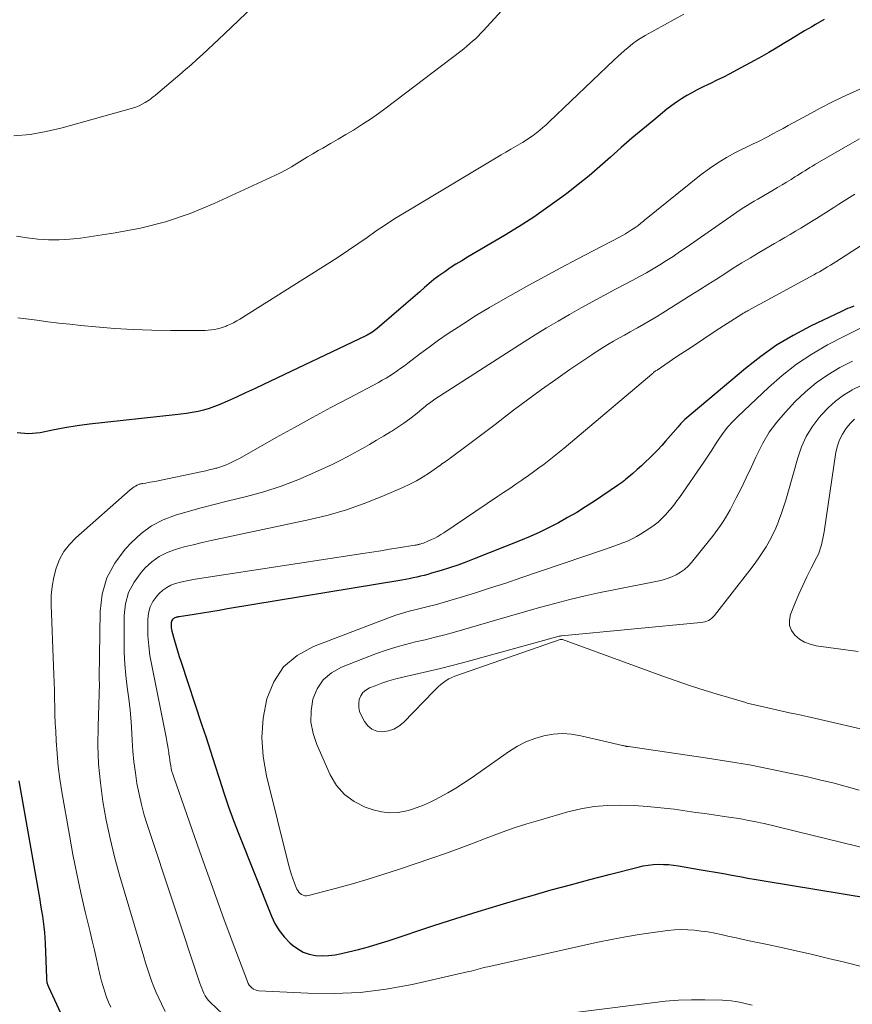
# Model space of a CAD drawing. Units: feet. Extents: x 1930000 to 1935048, y 529996 to 535012.
# Drawn here: x 1930703 to 1930779, y 531399 to 531489 of the extents above; entities that cross this region are included whole.
import ezdxf

# ---------------------------------------------------------------- set-up
doc = ezdxf.new("R2010")
doc.units = ezdxf.units.FT
doc.header["$LTSCALE"] = 100
doc.header["$MEASUREMENT"] = 0
doc.layers.add('CONTOUR INDEX', color=32, linetype='Continuous', lineweight=25)
doc.layers.add('CONTOUR INTERMEDIATE', color=40, linetype='Continuous', lineweight=15)

msp = doc.modelspace()

# ---------------------------------------------------------------- linework, layer by layer
at = {"layer": 'CONTOUR INDEX', "flags": 128}
for points, elevation in [([(1930776.69, 531488.913), (1930775.871, 531488.435), (1930775.548, 531488.249), (1930774.889, 531487.865), (1930774.233, 531487.476), (1930773.581, 531487.08), (1930772.931, 531486.68), (1930772.28, 531486.283), (1930771.624, 531485.894), (1930770.962, 531485.517), (1930770.294, 531485.147), (1930768.643, 531484.253), (1930768.052, 531483.94), (1930767.458, 531483.634), (1930766.858, 531483.338), (1930766.256, 531483.05), (1930766.041, 531482.95), (1930765.546, 531482.711), (1930765.055, 531482.463), (1930764.571, 531482.203), (1930764.091, 531481.935), (1930763.621, 531481.649), (1930763.162, 531481.349), (1930762.718, 531481.027), (1930762.283, 531480.691), (1930761.065, 531479.699), (1930760.062, 531478.87), (1930759.068, 531478.03), (1930758.088, 531477.175), (1930757.117, 531476.309), (1930756.142, 531475.449), (1930755.152, 531474.606), (1930754.141, 531473.79), (1930753.114, 531472.99), (1930752.66, 531472.646), (1930751.38, 531471.711), (1930750.079, 531470.807), (1930748.748, 531469.949), (1930747.396, 531469.122), (1930744.015, 531467.135), (1930743.485, 531466.817), (1930742.96, 531466.492), (1930742.441, 531466.157), (1930741.926, 531465.816), (1930741.837, 531465.756), (1930741.377, 531465.43), (1930740.928, 531465.091), (1930740.493, 531464.733), (1930740.069, 531464.362), (1930739.65, 531463.983), (1930739.229, 531463.608), (1930738.804, 531463.236), (1930738.377, 531462.867), (1930735.739, 531460.613), (1930735.619, 531460.515), (1930735.497, 531460.421), (1930735.371, 531460.332), (1930735.242, 531460.247), (1930735.109, 531460.166), (1930734.975, 531460.089), (1930734.839, 531460.017), (1930734.7, 531459.948), (1930725.33, 531455.485), (1930724.51, 531455.098), (1930723.688, 531454.715), (1930722.863, 531454.339), (1930722.036, 531453.967), (1930721.349, 531453.662), (1930720.859, 531453.463), (1930720.361, 531453.287), (1930719.852, 531453.145), (1930719.336, 531453.025), (1930718.813, 531452.93), (1930718.289, 531452.844), (1930717.764, 531452.77), (1930717.236, 531452.706), (1930709.405, 531451.849), (1930708.266, 531451.702), (1930707.131, 531451.527), (1930706.005, 531451.308), (1930704.883, 531451.061), (1930703.803, 531450.961), (1930702.767, 531451.049)], 960), ([(1930779.401, 531462.668), (1930779.017, 531462.514), (1930778.826, 531462.436), (1930778.635, 531462.354), (1930778.447, 531462.269), (1930778.26, 531462.182), (1930775.412, 531460.815), (1930773.838, 531459.985), (1930772.314, 531459.079), (1930770.863, 531458.059), (1930769.462, 531456.963), (1930763.929, 531452.286), (1930763.844, 531452.211), (1930763.761, 531452.132), (1930763.681, 531452.05), (1930763.604, 531451.966), (1930763.529, 531451.88), (1930763.453, 531451.793), (1930763.378, 531451.707), (1930763.304, 531451.62), (1930762.162, 531450.297), (1930761.812, 531449.903), (1930761.455, 531449.516), (1930761.087, 531449.139), (1930760.712, 531448.768), (1930760.328, 531448.406), (1930759.941, 531448.049), (1930759.548, 531447.697), (1930759.151, 531447.35), (1930758.452, 531446.749), (1930758.368, 531446.679), (1930758.284, 531446.61), (1930758.199, 531446.543), (1930758.112, 531446.477), (1930758.025, 531446.413), (1930757.937, 531446.35), (1930757.847, 531446.288), (1930757.757, 531446.227), (1930755.641, 531444.813), (1930754.833, 531444.289), (1930754.016, 531443.781), (1930753.185, 531443.296), (1930752.345, 531442.825), (1930751.491, 531442.382), (1930750.627, 531441.96), (1930749.749, 531441.569), (1930748.861, 531441.198), (1930744.616, 531439.517), (1930743.868, 531439.232), (1930743.115, 531438.958), (1930742.356, 531438.703), (1930741.593, 531438.461), (1930740.732, 531438.199), (1930740.395, 531438.101), (1930740.055, 531438.009), (1930739.714, 531437.925), (1930739.371, 531437.847), (1930739.027, 531437.776), (1930738.682, 531437.708), (1930738.336, 531437.645), (1930737.989, 531437.585), (1930722.034, 531434.934), (1930721.27, 531434.808), (1930720.505, 531434.683), (1930719.74, 531434.56), (1930718.975, 531434.438), (1930717.596, 531434.22), (1930717.52, 531434.206), (1930717.446, 531434.191), (1930717.371, 531434.173), (1930717.298, 531434.152), (1930717.228, 531434.125), (1930717.162, 531434.092), (1930717.102, 531434.048), (1930717.046, 531433.997), (1930717.011, 531433.959), (1930716.952, 531433.88), (1930716.907, 531433.795), (1930716.882, 531433.702), (1930716.871, 531433.604), (1930716.871, 531433.504), (1930716.877, 531433.353), (1930716.891, 531433.202), (1930716.916, 531433.053), (1930716.95, 531432.906), (1930717.153, 531432.148), (1930717.299, 531431.624), (1930717.451, 531431.101), (1930717.613, 531430.581), (1930717.78, 531430.063), (1930719.668, 531424.398), (1930720.077, 531423.158), (1930720.482, 531421.917), (1930720.879, 531420.673), (1930721.271, 531419.428), (1930721.292, 531419.361), (1930721.705, 531418.086), (1930722.138, 531416.818), (1930722.599, 531415.56), (1930723.079, 531414.309), (1930726.055, 531406.817), (1930726.381, 531406.136), (1930726.764, 531405.495), (1930727.232, 531404.912), (1930727.756, 531404.369), (1930727.992, 531404.155), (1930728.466, 531403.804), (1930728.97, 531403.519), (1930729.519, 531403.335), (1930730.097, 531403.218), (1930730.698, 531403.186), (1930731.296, 531403.195), (1930731.89, 531403.265), (1930732.482, 531403.375), (1930733.129, 531403.53), (1930734.038, 531403.76), (1930734.943, 531404.006), (1930735.842, 531404.274), (1930736.736, 531404.558), (1930740.945, 531405.952), (1930742.961, 531406.606), (1930744.983, 531407.244), (1930747.012, 531407.857), (1930749.046, 531408.453), (1930749.926, 531408.705), (1930751.69, 531409.202), (1930753.456, 531409.69), (1930755.225, 531410.163), (1930756.998, 531410.627), (1930759.637, 531411.306), (1930760.094, 531411.406), (1930760.554, 531411.485), (1930761.019, 531411.531), (1930761.486, 531411.555), (1930761.955, 531411.55), (1930762.422, 531411.527), (1930762.887, 531411.479), (1930763.351, 531411.413), (1930765.221, 531411.094), (1930765.968, 531410.965), (1930766.715, 531410.833), (1930767.461, 531410.699), (1930768.207, 531410.562), (1930768.953, 531410.426), (1930769.7, 531410.293), (1930770.447, 531410.165), (1930771.195, 531410.04), (1930783.255, 531408.059)], 940), ([(1930702.93, 531419.201), (1930704.844, 531408.295), (1930704.928, 531407.801), (1930705.01, 531407.307), (1930705.087, 531406.812), (1930705.162, 531406.317), (1930705.227, 531405.82), (1930705.28, 531405.323), (1930705.317, 531404.824), (1930705.342, 531404.324), (1930705.452, 531401.141), (1930705.458, 531401.038), (1930705.469, 531400.935), (1930705.486, 531400.833), (1930705.507, 531400.732), (1930705.535, 531400.632), (1930705.566, 531400.534), (1930705.603, 531400.437), (1930705.643, 531400.342), (1930707.486, 531396.37)], 960)]:
    msp.add_lwpolyline(points, dxfattribs=dict(at, elevation=elevation))
at = {"layer": 'CONTOUR INTERMEDIATE', "flags": 128}
for points, elevation in [([(1930749.446, 531492.261), (1930745.475, 531487.901), (1930745.234, 531487.645), (1930744.988, 531487.394), (1930744.735, 531487.151), (1930744.476, 531486.913), (1930744.211, 531486.682), (1930743.942, 531486.456), (1930743.668, 531486.235), (1930743.391, 531486.019), (1930736.554, 531480.813), (1930735.853, 531480.295), (1930735.141, 531479.793), (1930734.415, 531479.312), (1930733.678, 531478.846), (1930733.58, 531478.786), (1930732.883, 531478.365), (1930732.183, 531477.948), (1930731.478, 531477.54), (1930730.77, 531477.136), (1930730.347, 531476.898), (1930729.851, 531476.614), (1930729.358, 531476.324), (1930728.869, 531476.027), (1930728.384, 531475.724), (1930727.896, 531475.428), (1930727.401, 531475.145), (1930726.894, 531474.881), (1930726.38, 531474.632), (1930720.803, 531472.058), (1930718.606, 531471.157), (1930716.371, 531470.386), (1930714.078, 531469.81), (1930711.746, 531469.363), (1930708.582, 531468.898), (1930707.605, 531468.79), (1930706.628, 531468.731), (1930705.648, 531468.742), (1930704.667, 531468.802), (1930703.688, 531468.916), (1930702.713, 531469.053)], 968), ([(1930725.703, 531491.374), (1930721.749, 531487.596), (1930721.248, 531487.119), (1930720.746, 531486.644), (1930720.243, 531486.171), (1930719.738, 531485.699), (1930719.228, 531485.232), (1930718.715, 531484.77), (1930718.194, 531484.316), (1930717.668, 531483.867), (1930715.472, 531482.019), (1930715.403, 531481.96), (1930715.333, 531481.902), (1930715.263, 531481.843), (1930715.194, 531481.784), (1930715.123, 531481.727), (1930715.051, 531481.671), (1930714.978, 531481.618), (1930714.903, 531481.566), (1930714.512, 531481.307), (1930714.235, 531481.141), (1930713.948, 531480.993), (1930713.65, 531480.874), (1930713.342, 531480.773), (1930706.891, 531478.984), (1930705.431, 531478.645), (1930703.96, 531478.39), (1930702.473, 531478.261)], 972), ([(1930763.815, 531489.404), (1930760.292, 531487.436), (1930760.139, 531487.349), (1930759.988, 531487.261), (1930759.837, 531487.171), (1930759.688, 531487.079), (1930759.541, 531486.983), (1930759.397, 531486.884), (1930759.257, 531486.779), (1930759.12, 531486.67), (1930758.732, 531486.35), (1930758.406, 531486.075), (1930758.084, 531485.796), (1930757.769, 531485.509), (1930757.457, 531485.218), (1930751.496, 531479.534), (1930751.212, 531479.27), (1930750.922, 531479.012), (1930750.626, 531478.762), (1930750.325, 531478.517), (1930750.015, 531478.283), (1930749.699, 531478.059), (1930749.374, 531477.848), (1930749.042, 531477.648), (1930748.841, 531477.532), (1930748.404, 531477.279), (1930747.969, 531477.024), (1930747.534, 531476.768), (1930747.101, 531476.51), (1930738.252, 531471.213), (1930737.376, 531470.674), (1930736.509, 531470.119), (1930735.656, 531469.542), (1930734.814, 531468.951), (1930733.973, 531468.357), (1930733.125, 531467.773), (1930732.266, 531467.206), (1930731.399, 531466.649), (1930723.168, 531461.472), (1930722.885, 531461.305), (1930722.597, 531461.148), (1930722.301, 531461.007), (1930721.999, 531460.876), (1930721.91, 531460.84), (1930721.647, 531460.743), (1930721.38, 531460.658), (1930721.109, 531460.588), (1930720.835, 531460.53), (1930720.557, 531460.487), (1930720.279, 531460.454), (1930719.999, 531460.437), (1930719.719, 531460.429), (1930716.825, 531460.428), (1930715.115, 531460.453), (1930713.406, 531460.511), (1930711.7, 531460.621), (1930709.995, 531460.764), (1930708.614, 531460.902), (1930707.602, 531461.007), (1930706.59, 531461.117), (1930705.58, 531461.237), (1930704.57, 531461.362), (1930702.849, 531461.583)], 964), ([(1930779.933, 531482.543), (1930778.717, 531481.981), (1930777.511, 531481.399), (1930776.319, 531480.787), (1930775.138, 531480.156), (1930773.388, 531479.194), (1930772.915, 531478.935), (1930772.44, 531478.679), (1930771.964, 531478.426), (1930771.487, 531478.175), (1930770.665, 531477.747), (1930770.597, 531477.713), (1930770.528, 531477.68), (1930770.459, 531477.65), (1930770.388, 531477.622), (1930770.318, 531477.593), (1930770.248, 531477.564), (1930770.179, 531477.532), (1930770.111, 531477.499), (1930768.565, 531476.722), (1930767.741, 531476.274), (1930766.937, 531475.794), (1930766.166, 531475.263), (1930765.416, 531474.7), (1930760.235, 531470.546), (1930760.123, 531470.455), (1930760.012, 531470.363), (1930759.903, 531470.27), (1930759.795, 531470.175), (1930759.685, 531470.082), (1930759.573, 531469.993), (1930759.457, 531469.908), (1930759.338, 531469.827), (1930759.042, 531469.634), (1930758.771, 531469.463), (1930758.497, 531469.297), (1930758.218, 531469.139), (1930757.935, 531468.987), (1930755.535, 531467.735), (1930754.053, 531466.956), (1930752.575, 531466.171), (1930751.101, 531465.376), (1930749.631, 531464.575), (1930748.445, 531463.924), (1930747.236, 531463.243), (1930746.036, 531462.545), (1930744.851, 531461.822), (1930743.675, 531461.083), (1930743.153, 531460.748), (1930742.254, 531460.153), (1930741.365, 531459.544), (1930740.491, 531458.914), (1930739.627, 531458.269), (1930738.556, 531457.449), (1930738.233, 531457.206), (1930737.908, 531456.967), (1930737.578, 531456.734), (1930737.245, 531456.506), (1930736.907, 531456.285), (1930736.564, 531456.073), (1930736.215, 531455.871), (1930735.861, 531455.677), (1930733.197, 531454.273), (1930731.511, 531453.376), (1930729.831, 531452.469), (1930728.158, 531451.549), (1930726.49, 531450.619), (1930723.123, 531448.724), (1930722.875, 531448.588), (1930722.625, 531448.457), (1930722.371, 531448.332), (1930722.115, 531448.212), (1930721.855, 531448.101), (1930721.592, 531448), (1930721.323, 531447.913), (1930721.052, 531447.834), (1930720.982, 531447.816), (1930720.673, 531447.738), (1930720.363, 531447.663), (1930720.052, 531447.592), (1930719.74, 531447.525), (1930715.379, 531446.617), (1930715.174, 531446.576), (1930714.969, 531446.536), (1930714.764, 531446.5), (1930714.558, 531446.466), (1930714.281, 531446.421), (1930714.214, 531446.41), (1930714.147, 531446.397), (1930714.08, 531446.383), (1930714.013, 531446.368), (1930713.948, 531446.35), (1930713.884, 531446.327), (1930713.822, 531446.299), (1930713.762, 531446.268), (1930713.616, 531446.183), (1930713.487, 531446.103), (1930713.361, 531446.017), (1930713.24, 531445.925), (1930713.123, 531445.827), (1930708.162, 531441.454), (1930707.575, 531440.844), (1930707.064, 531440.185), (1930706.667, 531439.452), (1930706.345, 531438.67), (1930706.129, 531437.842), (1930705.971, 531437.006), (1930705.902, 531436.158), (1930705.891, 531435.302), (1930706.116, 531429.69), (1930706.143, 531428.946), (1930706.166, 531428.202), (1930706.185, 531427.458), (1930706.2, 531426.714), (1930706.217, 531425.97), (1930706.238, 531425.226), (1930706.268, 531424.483), (1930706.304, 531423.739), (1930706.35, 531422.871), (1930706.433, 531421.696), (1930706.543, 531420.524), (1930706.695, 531419.357), (1930706.874, 531418.193), (1930707.558, 531414.21), (1930707.879, 531412.446), (1930708.225, 531410.687), (1930708.605, 531408.935), (1930709.01, 531407.188), (1930709.45, 531405.369), (1930709.651, 531404.535), (1930709.849, 531403.7), (1930710.043, 531402.864), (1930710.235, 531402.027), (1930710.391, 531401.342), (1930710.513, 531400.85), (1930710.647, 531400.363), (1930710.8, 531399.88), (1930710.965, 531399.402), (1930711.15, 531398.931), (1930711.351, 531398.468)], 956), ([(1930779.919, 531477.99), (1930779.049, 531477.503), (1930775.825, 531475.616), (1930775.595, 531475.48), (1930775.365, 531475.342), (1930775.138, 531475.202), (1930774.911, 531475.061), (1930774.684, 531474.918), (1930774.458, 531474.776), (1930774.231, 531474.634), (1930774.005, 531474.493), (1930773.642, 531474.266), (1930773.232, 531474.013), (1930772.821, 531473.763), (1930772.408, 531473.517), (1930771.993, 531473.273), (1930770.592, 531472.458), (1930770.27, 531472.268), (1930769.949, 531472.076), (1930769.63, 531471.88), (1930769.312, 531471.681), (1930768.998, 531471.479), (1930768.685, 531471.274), (1930768.375, 531471.064), (1930768.067, 531470.851), (1930764.029, 531468.025), (1930763.439, 531467.619), (1930762.844, 531467.22), (1930762.243, 531466.831), (1930761.637, 531466.448), (1930761.024, 531466.078), (1930760.406, 531465.716), (1930759.78, 531465.368), (1930759.149, 531465.028), (1930757.634, 531464.234), (1930756.559, 531463.663), (1930755.487, 531463.086), (1930754.421, 531462.499), (1930753.359, 531461.905), (1930752.304, 531461.297), (1930751.257, 531460.678), (1930750.22, 531460.04), (1930749.191, 531459.391), (1930741.037, 531454.151), (1930740.904, 531454.063), (1930740.774, 531453.972), (1930740.646, 531453.877), (1930740.521, 531453.779), (1930740.397, 531453.679), (1930740.273, 531453.579), (1930740.149, 531453.478), (1930740.026, 531453.378), (1930739.246, 531452.742), (1930738.724, 531452.335), (1930738.192, 531451.943), (1930737.644, 531451.574), (1930737.085, 531451.22), (1930736.952, 531451.139), (1930736.317, 531450.758), (1930735.681, 531450.379), (1930735.043, 531450.004), (1930734.404, 531449.63), (1930734.348, 531449.598), (1930733.675, 531449.218), (1930732.996, 531448.852), (1930732.308, 531448.503), (1930731.613, 531448.166), (1930730.008, 531447.415), (1930728.49, 531446.759), (1930726.95, 531446.165), (1930725.377, 531445.664), (1930723.782, 531445.225), (1930722.003, 531444.791), (1930720.813, 531444.492), (1930719.625, 531444.182), (1930718.441, 531443.856), (1930717.261, 531443.519), (1930716.136, 531443.086), (1930715.078, 531442.546), (1930714.121, 531441.842), (1930713.231, 531441.029), (1930712.661, 531440.416), (1930711.717, 531439.139), (1930710.984, 531437.777), (1930710.57, 531436.288), (1930710.367, 531434.713), (1930710.273, 531428.631), (1930710.274, 531428.563), (1930710.276, 531428.496), (1930710.281, 531428.43), (1930710.288, 531428.363), (1930710.305, 531428.229), (1930710.303, 531428.153), (1930710.182, 531424.184), (1930710.178, 531422.457), (1930710.239, 531420.735), (1930710.399, 531419.018), (1930710.623, 531417.307), (1930710.93, 531415.605), (1930711.28, 531413.914), (1930711.695, 531412.237), (1930712.154, 531410.57), (1930714.375, 531403.071), (1930714.542, 531402.522), (1930714.716, 531401.975), (1930714.899, 531401.43), (1930715.088, 531400.888), (1930715.29, 531400.351), (1930715.504, 531399.819), (1930715.736, 531399.295), (1930715.979, 531398.775), (1930716.325, 531398.069)], 952), ([(1930779.486, 531472.912), (1930779.001, 531472.606), (1930778.516, 531472.3), (1930778.031, 531471.994), (1930777.547, 531471.687), (1930775.981, 531470.694), (1930775.504, 531470.396), (1930775.025, 531470.1), (1930774.544, 531469.809), (1930774.06, 531469.521), (1930773.575, 531469.236), (1930773.09, 531468.951), (1930772.604, 531468.667), (1930772.119, 531468.382), (1930770.719, 531467.563), (1930769.927, 531467.092), (1930769.139, 531466.614), (1930768.357, 531466.126), (1930767.58, 531465.631), (1930766.804, 531465.132), (1930766.028, 531464.636), (1930765.249, 531464.143), (1930764.469, 531463.651), (1930761.903, 531462.043), (1930761.327, 531461.689), (1930760.748, 531461.342), (1930760.163, 531461.004), (1930759.574, 531460.672), (1930759.414, 531460.584), (1930758.902, 531460.3), (1930758.392, 531460.016), (1930757.882, 531459.73), (1930757.372, 531459.444), (1930756.867, 531459.15), (1930756.367, 531458.848), (1930755.875, 531458.534), (1930755.388, 531458.211), (1930753.401, 531456.861), (1930752.09, 531455.953), (1930750.789, 531455.03), (1930749.504, 531454.085), (1930748.23, 531453.125), (1930747.394, 531452.484), (1930746.545, 531451.835), (1930745.693, 531451.188), (1930744.839, 531450.545), (1930743.984, 531449.904), (1930742.56, 531448.842), (1930742.414, 531448.734), (1930742.268, 531448.627), (1930742.122, 531448.522), (1930741.974, 531448.417), (1930741.826, 531448.313), (1930741.678, 531448.209), (1930741.53, 531448.105), (1930741.382, 531448.002), (1930740.53, 531447.408), (1930739.946, 531447.026), (1930739.348, 531446.669), (1930738.73, 531446.348), (1930738.098, 531446.052), (1930736.18, 531445.222), (1930734.564, 531444.578), (1930732.926, 531444.002), (1930731.256, 531443.524), (1930729.566, 531443.112), (1930720.535, 531441.198), (1930719.714, 531441.015), (1930718.895, 531440.821), (1930718.082, 531440.609), (1930717.271, 531440.386), (1930716.499, 531440.094), (1930715.774, 531439.725), (1930715.12, 531439.243), (1930714.512, 531438.685), (1930714.119, 531438.259), (1930713.476, 531437.379), (1930712.979, 531436.441), (1930712.704, 531435.416), (1930712.576, 531434.333), (1930712.566, 531432.01), (1930712.585, 531430.948), (1930712.636, 531429.887), (1930712.733, 531428.83), (1930712.861, 531427.775), (1930712.998, 531426.72), (1930713.116, 531425.664), (1930713.205, 531424.604), (1930713.275, 531423.543), (1930713.309, 531422.899), (1930713.378, 531421.909), (1930713.47, 531420.923), (1930713.598, 531419.94), (1930713.748, 531418.96), (1930713.938, 531417.987), (1930714.157, 531417.022), (1930714.419, 531416.067), (1930714.71, 531415.12), (1930719.511, 531400.667), (1930719.593, 531400.432), (1930719.679, 531400.2), (1930719.774, 531399.97), (1930719.872, 531399.742), (1930719.987, 531399.524), (1930720.116, 531399.317), (1930720.269, 531399.125), (1930720.437, 531398.945), (1930721.607, 531397.825)], 948), ([(1930781.089, 531468.874), (1930777.739, 531466.721), (1930777.493, 531466.565), (1930777.245, 531466.41), (1930776.996, 531466.259), (1930776.746, 531466.109), (1930776.494, 531465.961), (1930776.241, 531465.816), (1930775.986, 531465.673), (1930775.731, 531465.533), (1930769.704, 531462.255), (1930769.631, 531462.215), (1930769.559, 531462.174), (1930769.487, 531462.133), (1930769.415, 531462.09), (1930769.344, 531462.047), (1930769.274, 531462.004), (1930769.203, 531461.96), (1930769.133, 531461.915), (1930767.137, 531460.631), (1930766.148, 531459.99), (1930765.161, 531459.346), (1930764.179, 531458.695), (1930763.199, 531458.041), (1930761.37, 531456.811), (1930761.307, 531456.768), (1930761.245, 531456.724), (1930761.183, 531456.679), (1930761.122, 531456.632), (1930761.062, 531456.585), (1930761.003, 531456.537), (1930760.944, 531456.489), (1930760.885, 531456.44), (1930752.869, 531449.665), (1930752.415, 531449.289), (1930751.957, 531448.917), (1930751.493, 531448.554), (1930751.024, 531448.197), (1930750.55, 531447.846), (1930750.073, 531447.499), (1930749.592, 531447.157), (1930749.109, 531446.819), (1930748.979, 531446.729), (1930748.429, 531446.35), (1930747.877, 531445.972), (1930747.324, 531445.596), (1930746.77, 531445.222), (1930741.852, 531441.915), (1930741.578, 531441.74), (1930741.299, 531441.574), (1930741.011, 531441.423), (1930740.719, 531441.281), (1930740.395, 531441.133), (1930740.259, 531441.074), (1930740.123, 531441.02), (1930739.984, 531440.971), (1930739.844, 531440.925), (1930739.686, 531440.877), (1930739.624, 531440.859), (1930739.561, 531440.842), (1930739.498, 531440.827), (1930739.435, 531440.812), (1930739.372, 531440.799), (1930739.309, 531440.786), (1930739.245, 531440.775), (1930739.181, 531440.764), (1930737.687, 531440.525), (1930736.876, 531440.396), (1930736.065, 531440.268), (1930735.254, 531440.141), (1930734.442, 531440.016), (1930719.071, 531437.657), (1930718.62, 531437.579), (1930718.171, 531437.49), (1930717.726, 531437.384), (1930717.283, 531437.268), (1930716.863, 531437.109), (1930716.468, 531436.91), (1930716.111, 531436.647), (1930715.78, 531436.344), (1930715.565, 531436.11), (1930715.214, 531435.63), (1930714.945, 531435.118), (1930714.796, 531434.559), (1930714.729, 531433.968), (1930714.729, 531433.378), (1930714.757, 531432.468), (1930714.821, 531431.562), (1930714.939, 531430.662), (1930715.093, 531429.765), (1930716.431, 531423.188), (1930716.496, 531422.844), (1930716.557, 531422.498), (1930716.609, 531422.152), (1930716.656, 531421.804), (1930716.676, 531421.642), (1930716.711, 531421.375), (1930716.749, 531421.109), (1930716.792, 531420.844), (1930716.837, 531420.579), (1930716.891, 531420.315), (1930716.953, 531420.054), (1930717.027, 531419.797), (1930717.109, 531419.541), (1930719.5, 531412.685), (1930720.222, 531410.639), (1930720.955, 531408.597), (1930721.703, 531406.56), (1930722.462, 531404.528), (1930723.865, 531400.81), (1930723.942, 531400.647), (1930724.033, 531400.495), (1930724.146, 531400.359), (1930724.274, 531400.233), (1930724.42, 531400.133), (1930724.575, 531400.054), (1930724.742, 531400.006), (1930724.918, 531399.98), (1930729.388, 531399.747), (1930731.796, 531399.721), (1930734.194, 531399.826), (1930736.575, 531400.126), (1930738.945, 531400.557), (1930744.147, 531401.726), (1930744.363, 531401.777), (1930744.579, 531401.832), (1930744.793, 531401.891), (1930745.007, 531401.954), (1930745.22, 531402.017), (1930745.434, 531402.077), (1930745.65, 531402.131), (1930745.867, 531402.182), (1930755.95, 531404.417), (1930757.211, 531404.679), (1930758.475, 531404.92), (1930759.745, 531405.127), (1930761.02, 531405.312), (1930762.342, 531405.487), (1930762.958, 531405.547), (1930763.575, 531405.577), (1930764.192, 531405.564), (1930764.809, 531405.521), (1930765.426, 531405.446), (1930766.039, 531405.357), (1930766.65, 531405.247), (1930767.258, 531405.122), (1930767.853, 531404.989), (1930768.758, 531404.789), (1930769.662, 531404.591), (1930770.568, 531404.395), (1930771.474, 531404.202), (1930772.631, 531403.956), (1930774.114, 531403.633), (1930775.594, 531403.297), (1930777.07, 531402.945), (1930778.543, 531402.58), (1930785.606, 531400.789)], 944), ([(1930779.989, 531460.64), (1930778.482, 531459.894), (1930776.99, 531459.117), (1930775.548, 531458.263), (1930774.156, 531457.339), (1930772.841, 531456.31), (1930771.576, 531455.211), (1930768.756, 531452.559), (1930768.298, 531452.096), (1930767.865, 531451.612), (1930767.469, 531451.099), (1930767.097, 531450.565), (1930766.741, 531450.017), (1930766.381, 531449.472), (1930766.017, 531448.929), (1930765.65, 531448.389), (1930763.427, 531445.155), (1930763.321, 531445.002), (1930763.213, 531444.851), (1930763.104, 531444.701), (1930762.993, 531444.551), (1930762.879, 531444.404), (1930762.763, 531444.259), (1930762.644, 531444.116), (1930762.523, 531443.975), (1930762.146, 531443.545), (1930761.821, 531443.206), (1930761.479, 531442.887), (1930761.112, 531442.599), (1930760.726, 531442.33), (1930759.868, 531441.785), (1930759.479, 531441.554), (1930759.082, 531441.341), (1930758.672, 531441.152), (1930758.254, 531440.981), (1930757.829, 531440.824), (1930757.403, 531440.669), (1930756.976, 531440.519), (1930756.548, 531440.371), (1930748.905, 531437.771), (1930747.522, 531437.309), (1930746.135, 531436.857), (1930744.744, 531436.42), (1930743.35, 531435.992), (1930741.781, 531435.52), (1930741.166, 531435.344), (1930740.55, 531435.176), (1930739.929, 531435.023), (1930739.306, 531434.88), (1930738.685, 531434.73), (1930738.07, 531434.562), (1930737.463, 531434.367), (1930736.861, 531434.153), (1930729.904, 531431.505), (1930728.423, 531430.669), (1930727.176, 531429.623), (1930726.283, 531428.264), (1930725.625, 531426.695), (1930725.317, 531424.935), (1930725.183, 531423.176), (1930725.309, 531421.415), (1930725.609, 531419.654), (1930727.617, 531411.549), (1930727.736, 531411.109), (1930727.868, 531410.672), (1930728.018, 531410.242), (1930728.181, 531409.816), (1930728.393, 531409.291), (1930728.472, 531409.141), (1930728.566, 531409.004), (1930728.685, 531408.888), (1930728.819, 531408.784), (1930728.97, 531408.715), (1930729.125, 531408.671), (1930729.286, 531408.667), (1930729.451, 531408.69), (1930732.021, 531409.378), (1930733.471, 531409.78), (1930734.914, 531410.201), (1930736.35, 531410.649), (1930737.78, 531411.115), (1930740.742, 531412.11), (1930741.993, 531412.542), (1930743.239, 531412.989), (1930744.477, 531413.455), (1930745.71, 531413.936), (1930746.946, 531414.408), (1930748.191, 531414.853), (1930749.45, 531415.26), (1930750.717, 531415.64), (1930753.217, 531416.349), (1930754.408, 531416.631), (1930755.608, 531416.841), (1930756.822, 531416.945), (1930758.046, 531416.978), (1930759.275, 531416.934), (1930760.501, 531416.859), (1930761.724, 531416.74), (1930762.944, 531416.591), (1930764.939, 531416.309), (1930765.743, 531416.195), (1930766.547, 531416.078), (1930767.351, 531415.96), (1930768.154, 531415.84), (1930768.659, 531415.764), (1930769.209, 531415.676), (1930769.757, 531415.58), (1930770.303, 531415.473), (1930770.848, 531415.359), (1930771.184, 531415.286), (1930771.56, 531415.201), (1930771.935, 531415.115), (1930772.31, 531415.026), (1930772.685, 531414.935), (1930773.059, 531414.842), (1930773.433, 531414.75), (1930773.807, 531414.658), (1930774.181, 531414.566), (1930783.804, 531412.207)], 936), ([(1930779.264, 531457.633), (1930778.107, 531457.046), (1930777.001, 531456.378), (1930775.944, 531455.646), (1930774.962, 531454.816), (1930774.03, 531453.922), (1930773.096, 531452.936), (1930772.339, 531452.051), (1930771.648, 531451.121), (1930771.055, 531450.126), (1930770.528, 531449.086), (1930770.414, 531448.83), (1930769.987, 531447.889), (1930769.548, 531446.954), (1930769.092, 531446.027), (1930768.626, 531445.105), (1930768.063, 531444.017), (1930767.862, 531443.648), (1930767.652, 531443.284), (1930767.429, 531442.928), (1930767.195, 531442.578), (1930766.952, 531442.235), (1930766.702, 531441.896), (1930766.446, 531441.562), (1930766.184, 531441.233), (1930764.527, 531439.198), (1930764.218, 531438.864), (1930763.887, 531438.56), (1930763.52, 531438.3), (1930763.13, 531438.068), (1930762.715, 531437.878), (1930762.291, 531437.711), (1930761.856, 531437.581), (1930761.412, 531437.474), (1930757.576, 531436.724), (1930756.175, 531436.435), (1930754.777, 531436.126), (1930753.387, 531435.787), (1930752.001, 531435.429), (1930750.62, 531435.053), (1930749.24, 531434.671), (1930747.863, 531434.281), (1930746.487, 531433.885), (1930742.835, 531432.824), (1930741.942, 531432.575), (1930741.045, 531432.337), (1930740.145, 531432.117), (1930739.241, 531431.91), (1930738.341, 531431.691), (1930737.449, 531431.446), (1930736.569, 531431.16), (1930735.697, 531430.847), (1930732.472, 531429.606), (1930731.569, 531429.094), (1930730.808, 531428.455), (1930730.26, 531427.626), (1930729.855, 531426.67), (1930729.696, 531425.609), (1930729.678, 531424.56), (1930729.871, 531423.528), (1930730.206, 531422.509), (1930731.438, 531419.753), (1930732.029, 531418.781), (1930732.742, 531417.942), (1930733.637, 531417.301), (1930734.655, 531416.793), (1930735.379, 531416.539), (1930736.142, 531416.35), (1930736.907, 531416.256), (1930737.676, 531416.306), (1930738.449, 531416.451), (1930738.809, 531416.554), (1930739.396, 531416.743), (1930739.973, 531416.956), (1930740.536, 531417.205), (1930741.089, 531417.478), (1930741.487, 531417.69), (1930742.224, 531418.1), (1930742.95, 531418.528), (1930743.659, 531418.982), (1930744.358, 531419.454), (1930747.867, 531421.922), (1930748.603, 531422.378), (1930749.366, 531422.774), (1930750.17, 531423.079), (1930751, 531423.324), (1930751.851, 531423.461), (1930752.703, 531423.52), (1930753.554, 531423.461), (1930754.405, 531423.324), (1930758.208, 531422.44), (1930758.269, 531422.425), (1930758.329, 531422.411), (1930758.389, 531422.397), (1930758.449, 531422.382), (1930758.534, 531422.361), (1930758.552, 531422.358), (1930758.569, 531422.354), (1930758.587, 531422.351), (1930758.604, 531422.349), (1930758.675, 531422.342), (1930758.693, 531422.34), (1930758.711, 531422.337), (1930758.728, 531422.335), (1930758.746, 531422.333), (1930766.002, 531421.278), (1930767.928, 531420.977), (1930769.849, 531420.649), (1930771.762, 531420.28), (1930773.67, 531419.883), (1930775.023, 531419.586), (1930776.248, 531419.303), (1930777.468, 531419.003), (1930778.681, 531418.676), (1930779.89, 531418.331)], 932), ([(1930780.053, 531455.394), (1930779.247, 531454.992), (1930779.221, 531454.978), (1930778.446, 531454.502), (1930777.713, 531453.972), (1930777.045, 531453.365), (1930776.418, 531452.704), (1930776.222, 531452.472), (1930775.592, 531451.622), (1930775.041, 531450.731), (1930774.61, 531449.775), (1930774.257, 531448.778), (1930773.343, 531445.538), (1930773.153, 531444.893), (1930772.952, 531444.252), (1930772.736, 531443.616), (1930772.51, 531442.984), (1930772.495, 531442.943), (1930772.251, 531442.342), (1930771.984, 531441.752), (1930771.68, 531441.18), (1930771.353, 531440.62), (1930771, 531440.074), (1930770.636, 531439.536), (1930770.256, 531439.009), (1930769.866, 531438.489), (1930766.644, 531434.338), (1930766.523, 531434.204), (1930766.392, 531434.082), (1930766.246, 531433.98), (1930766.089, 531433.891), (1930765.921, 531433.822), (1930765.75, 531433.765), (1930765.573, 531433.726), (1930765.394, 531433.699), (1930752.623, 531432.476), (1930752.606, 531432.474), (1930752.589, 531432.472), (1930752.572, 531432.47), (1930752.555, 531432.467), (1930752.488, 531432.455), (1930752.471, 531432.452), (1930752.454, 531432.449), (1930752.438, 531432.445), (1930752.421, 531432.441), (1930743.901, 531430.105), (1930742.723, 531429.791), (1930741.544, 531429.489), (1930740.36, 531429.202), (1930739.173, 531428.927), (1930738.104, 531428.686), (1930737.454, 531428.525), (1930736.811, 531428.343), (1930736.176, 531428.132), (1930735.548, 531427.901), (1930735.03, 531427.698), (1930734.71, 531427.514), (1930734.441, 531427.285), (1930734.248, 531426.99), (1930734.104, 531426.651), (1930734.052, 531426.276), (1930734.054, 531425.908), (1930734.137, 531425.549), (1930734.275, 531425.197), (1930734.574, 531424.632), (1930734.892, 531424.226), (1930735.265, 531423.916), (1930735.721, 531423.75), (1930736.231, 531423.679), (1930736.767, 531423.764), (1930737.27, 531423.922), (1930737.723, 531424.192), (1930738.143, 531424.536), (1930740.925, 531427.418), (1930741.136, 531427.628), (1930741.353, 531427.831), (1930741.578, 531428.026), (1930741.809, 531428.214), (1930742.051, 531428.384), (1930742.303, 531428.538), (1930742.568, 531428.666), (1930742.843, 531428.777), (1930752.51, 531432.134), (1930752.528, 531432.139), (1930752.545, 531432.143), (1930752.563, 531432.144), (1930752.581, 531432.145), (1930752.653, 531432.143), (1930752.671, 531432.142), (1930752.689, 531432.139), (1930752.706, 531432.135), (1930752.724, 531432.13), (1930761.818, 531428.813), (1930763.129, 531428.349), (1930764.444, 531427.901), (1930765.768, 531427.477), (1930767.096, 531427.07), (1930769.496, 531426.358), (1930769.629, 531426.319), (1930769.763, 531426.281), (1930769.897, 531426.246), (1930770.032, 531426.211), (1930770.167, 531426.178), (1930770.302, 531426.145), (1930770.438, 531426.114), (1930770.573, 531426.084), (1930771.904, 531425.791), (1930772.705, 531425.614), (1930773.506, 531425.436), (1930774.307, 531425.256), (1930775.107, 531425.075), (1930781.994, 531423.514)], 928), ([(1930779.47, 531452.312), (1930779.094, 531451.945), (1930778.748, 531451.545), (1930778.666, 531451.437), (1930778.345, 531450.938), (1930778.077, 531450.416), (1930777.89, 531449.86), (1930777.758, 531449.281), (1930776.662, 531441.993), (1930776.613, 531441.695), (1930776.56, 531441.397), (1930776.498, 531441.102), (1930776.432, 531440.807), (1930776.352, 531440.517), (1930776.258, 531440.232), (1930776.143, 531439.954), (1930776.014, 531439.682), (1930775.485, 531438.663), (1930775.093, 531437.88), (1930774.716, 531437.09), (1930774.362, 531436.289), (1930774.023, 531435.482), (1930773.594, 531434.419), (1930773.492, 531433.907), (1930773.504, 531433.419), (1930773.687, 531432.966), (1930773.984, 531432.538), (1930774.421, 531432.184), (1930774.89, 531431.894), (1930775.405, 531431.699), (1930775.951, 531431.568), (1930779.79, 531431.032)], 924), ([(1930748.544, 531397.317), (1930760.917, 531398.886), (1930762.119, 531399.012), (1930763.323, 531399.102), (1930764.53, 531399.139), (1930765.739, 531399.142), (1930767.371, 531399.109), (1930767.764, 531399.09), (1930768.156, 531399.057), (1930768.545, 531399.003), (1930768.933, 531398.935), (1930769.318, 531398.851), (1930769.701, 531398.758), (1930770.081, 531398.654)], 948)]:
    msp.add_lwpolyline(points, dxfattribs=dict(at, elevation=elevation))

doc.saveas('drawing.dxf')
